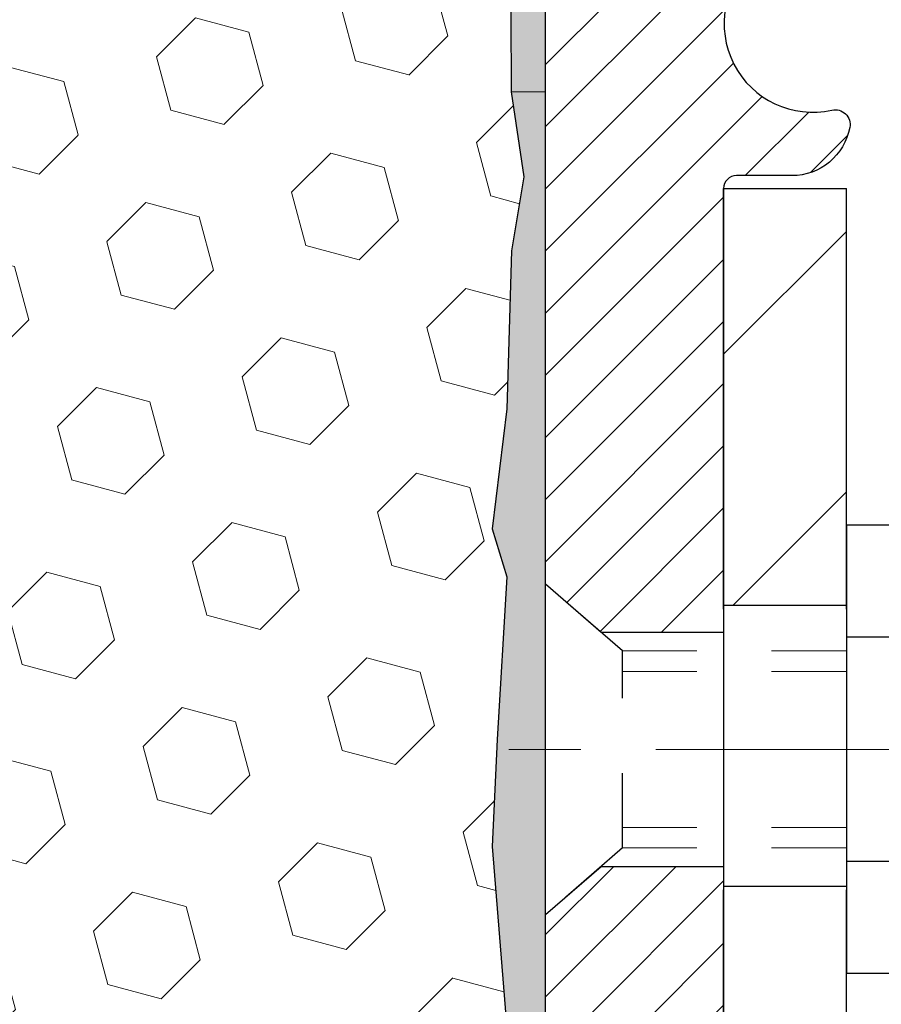
# Model space of a CAD drawing. Extents: x -308 to 3254, y -284 to 1977.
# Drawn here: x 17 to 19, y 14 to 15 of the extents above; entities that cross this region are included whole.
import ezdxf

# ---------------------------------------------------------------- set-up
doc = ezdxf.new("R2010")
doc.units = 0
doc.header["$LTSCALE"] = 5
doc.header["$MEASUREMENT"] = 0
doc.linetypes.add('CENTERX2', pattern=[4, 2.5, -0.5, 0.5, -0.5])
doc.linetypes.add('HIDDEN', pattern=[0.375, 0.25, -0.125])
doc.layers.get('DEFPOINTS').update_dxf_attribs({"linetype": 'CONTINUOUS'})
for name, color, linetype, lineweight in [('CENTERLINE - L', 1, 'CENTERX2', 18), ('CONCRETE - L', 132, 'CONTINUOUS', 13), ('DIMS', 50, 'CONTINUOUS', 25), ('EPOXY ADHESIVE - H', 50, 'CONTINUOUS', 15), ('EPOXY ADHESIVE - L', 52, 'CONTINUOUS', 25), ('FOAM INSERT - H', 150, 'CONTINUOUS', 9), ('MIG FOOT - H', 251, 'CONTINUOUS', 20), ('MIG FOOT - L', 7, 'CONTINUOUS', 30), ('MIG RETAINER - H', 251, 'CONTINUOUS', 20), ('MIG RETAINER - L', 7, 'CONTINUOUS', 30), ('SCREW - L', 1, 'CONTINUOUS', 25), ('TEXT - 4', 241, 'CONTINUOUS', 25)]:
    doc.layers.add(name, color=color, linetype=linetype, lineweight=lineweight)
doc.layers.add('METAL11', color=7, linetype='CONTINUOUS')
doc.styles.add('ROMANS', font='romans', dxfattribs={"width": 0.9})
doc.dimstyles.get("Standard").update_dxf_attribs({"dimtxt": 0.18, "dimasz": 0.18, "dimexe": 0.18, "dimexo": 0.0625, "dimgap": 0.09, "dimtad": 0, "dimtih": 1, "dimtoh": 1, "dimdec": 4, "dimzin": 0, "dimdsep": 46, "dimtxsty": 'Standard', "dimcen": 0.09, "dimadec": 0, "dimazin": 0, "dimtfac": 1, "dimtdec": 4, "dimtofl": 0, "dimtmove": 0, "dimatfit": 3, "dimfxl": 1, "dimtolj": 1, "dimtzin": 0, "dimarcsym": 0})

# ---------------------------------------------------------------- blocks, each defined once
blk = doc.blocks.new('*D7')
at = {"layer": 'DEFPOINTS', "color": 0, "transparency": 16777216}
for p in [(20.6622422628302, 15.99118811258226), (18.4002411086035, 11.99118811258204), (25.75607072831724, 11.99118811258204)]:
    blk.add_point(p, dxfattribs=at)
at = {"layer": 'DIMS', "color": 0, "lineweight": -2, "transparency": 16777216}
for p, q in [((20.9022422628302, 15.99118811258226), (25.99607072831725, 15.99118811258226)), ((25.75607072831724, 15.75118811258226), (25.75607072831724, 14.73641397690199)), ((25.75607072831724, 12.23118811258204), (25.75607072831724, 13.61641397690199)), ((18.64024110860349, 11.99118811258204), (25.99607072831725, 11.99118811258204))]:
    blk.add_line(p, q, dxfattribs=at)
at = {"layer": 'DIMS', "color": 0, "transparency": 16777216}
for points in [[(25.71607072831724, 15.75118811258226), (25.79607072831724, 15.75118811258226), (25.75607072831724, 15.99118811258226)], [(25.71607072831724, 12.23118811258204), (25.79607072831724, 12.23118811258204), (25.75607072831724, 11.99118811258204)]]:
    blk.add_solid(points, dxfattribs=at)
at = {"layer": 'DIMS', "color": 0, "transparency": 16777216, "insert": (25.75607072831724, 14.176413976902), "char_height": 0.24, "attachment_point": 5}
blk.add_mtext('\\A1;4 IN \\P [101.6mm]', dxfattribs=at)

msp = doc.modelspace()

# ---------------------------------------------------------------- hatches: boundary and pattern name
at = {"layer": 'EPOXY ADHESIVE - H'}
h = msp.add_hatch(dxfattribs=at)
h.set_pattern_fill('AR-SAND', color=256, scale=0.03937007874015701, style=0)
h.set_pattern_definition([(142.5, (5.700894558847267, -11.61241100030334), (0.002480053468882181, 0.07585920350445416), [0, -0.05984251968503865, 0, -0.06692913385826692, 0, -0.06397637795275514]), (172.5, (5.700894558847267, -11.61241100030334), (-0.06967624823888606, 0.1111081128043191), [0, -0.03228346456692874, 0, -0.05393700787401511, 0, -0.02066929133858243]), (212.5, (5.749319755697798, -11.61241100030334), (-0.1226040103051755, 0.0002227973833450563), [0, -0.01968503937007834, 0, -0.07086614173228196, 0, -0.09251968503936832]), (222.5, (5.749319755697798, -11.61241100030334), (-0.118351441124892, 0.03455415609977317), [0, -0.009842519685039174, 0, -0.04645669291338495, 0, -0.05314960629921165])])
h.paths.add_polyline_path([(18.3545954239712, 12.6358437821364), (18.34818387878886, 12.42446391594244), (18.32895289030967, 12.26432839418889), (18.34818387878886, 12.20027462979583), (18.33587256251121, 11.99112242751384), (18.40024110853392, 11.99112242751384), (18.40024151243779, 12.5928610162146), (18.40024110853392, 13.08195502587073), (18.16224502614932, 13.08195601769198), (18.16224894375182, 13.49112292750424), (18.1622422628302, 13.74112242751362), (18.16224226283066, 15.14269723066268), (18.11522981064218, 15.1426972306629), (18.11632189388592, 14.88275810278701), (18.13329899446853, 14.76937496447071), (18.11659542397047, 14.67043185905258), (18.11018387878812, 14.45905199285862), (18.09095289030893, 14.29891647110507), (18.11018387878812, 14.23486270671201), (18.09736443549127, 14.01707813054217), (18.09095289030893, 13.87428568036403), (18.11018387878812, 13.63088004274532), (18.09736443549127, 13.42590488652768), (18.11018387878812, 13.08641749154803), (18.11018387878812, 13.02809338514139), (18.15778746989781, 13.03883104731294), (18.23277959588995, 13.039150192745), (18.35357501873068, 13.02594225868056), (18.35432189388666, 12.84817002587083), (18.37129899446927, 12.73478688755453)])
at = {"layer": 'FOAM INSERT - H'}
h = msp.add_hatch(dxfattribs=at)
h.set_pattern_fill('HEX', color=256, scale=0.590551181102362, angle=45, style=0)
h.set_pattern_definition([(45, (0, 0), (-0.09040931629367041, 0.09040931629367042), [0.07381889763779526, -0.1476377952755905]), (165, (0, 0), (-0.03309210650226577, -0.1235014227959361), [0.07381889763779526, -0.1476377952755905]), (105, (0.05219784309940064, 0.05219784309940063), (-0.1235014227959362, -0.03309210650226572), [0.07381889763779526, -0.1476377952755905])])
h.paths.add_polyline_path([(18.11659542397047, 14.67043185905259), (18.13329899446853, 14.76937496447071), (18.11632189388592, 14.88275810278701), (18.11500405679635, 15.19643146580118, -0.0706163025284057), (18.0997422628302, 15.26786666362254), (18.0997422628302, 15.48979741116188, -0.3419987130626451), (18.06458601284649, 15.44441088758485, -0.4678085754642475), (17.94764969704149, 15.52832580482497), (17.94410386993831, 15.57666706381392, 0.3231174852100619), (17.86886643767748, 15.66630538793377, 0.1605707638289259), (17.49172754310037, 15.63949895476836, 0.2167523974849143), (17.3782882789842, 15.51882675914116), (17.37463203090238, 15.50501681041446, -0.7163156170734521), (17.19710448813715, 15.50501681043818), (17.19241105936838, 15.51882675910442, 0.216752397584424), (17.07897179520528, 15.63949895479704, 0.1971890477442174), (16.62051273042093, 15.63949895476846, 0.2167523974281593), (16.50707346631855, 15.51882675918245), (16.50238003750163, 15.50501681039594, -0.7163156168172217), (16.32485249476433, 15.50501681039594), (16.32015906594147, 15.5188267591999, 0.2167523974815218), (16.20671980179752, 15.63949895480549, 0.1600162401418458), (15.83084730275482, 15.66662387724112, 0.3237146669214167), (15.75540014813611, 15.57693280945467), (15.75183482861924, 15.5283258048293, -0.4678085753268827), (15.63489851284451, 15.44441088755137, -0.3419987132191236), (15.5997422628302, 15.48979741114151), (15.5997422628302, 15.26786666362118, -0.1620058556709645), (15.5372422628302, 15.11612242751384), (15.5372422628302, 14.33487242751384, 0.4142135623730951), (15.3497422628302, 14.14737242751384), (15.3497422628302, 13.83487242751384, 0.4142135623730951), (15.5372422628302, 13.64737242751384), (15.5372422628302, 11.99112242751384), (18.33587256251121, 11.99112242751384), (18.34818387878886, 12.20027462979583), (18.32895289030967, 12.26432839418889), (18.34818387878886, 12.42446391594244), (18.3545954239712, 12.6358437821364), (18.37129899446927, 12.73478688755453), (18.35432189388666, 12.84817002587083), (18.35357501873068, 13.02594225868056), (18.23277959588995, 13.039150192745), (18.15778746989781, 13.03883104731294), (18.11018387878812, 13.02809338514139), (18.11018387878812, 13.08641749154803), (18.09736443549127, 13.42590488652768), (18.11018387878812, 13.63088004274532), (18.09095289030893, 13.87428568036403), (18.09736443549127, 14.01707813054216), (18.11018387878812, 14.23486270671201), (18.09095289030893, 14.29891647110507), (18.11018387878812, 14.45905199285862)])
at = {"layer": 'MIG FOOT - H'}
h = msp.add_hatch(dxfattribs=at)
h.set_pattern_fill('ANSI31', color=256, scale=1.9685, style=0)
h.set_pattern_definition([(45, (-933.4903377550804, -451.5715459045438), (-0.1739924623457148, 0.1739924623457148), [])])
h.paths.add_polyline_path([(18.56424110853777, 14.753956017692), (18.40024110853801, 14.753956017692), (18.40024110853801, 14.19630601769204), (18.56424110853777, 14.19630601769204)])
edge = h.paths.add_edge_path()
edge.add_line((18.56424110853777, 13.82130601769204), (18.40024110853801, 13.82130601769204))
edge.add_line((18.40024110853801, 13.82130601769204), (18.40024110853847, 10.53631601769239))
edge.add_arc((18.75457110853813, 10.53631601769216), 0.3543299999998908, 179.9999999999908, 270.0000000000184)
edge.add_line((18.75457110853858, 10.18198601769227), (21.11899107753834, 10.18198601769227))
edge.add_line((21.11899107753834, 10.18198601769227), (21.11899107753834, 10.34598601769225))
edge.add_line((21.11899107753834, 10.34598601769225), (18.75457110853858, 10.34598601769225))
edge.add_arc((18.75457110853858, 10.53631601769216), 0.1903300000000172, 180, 270, ccw=False)
edge.add_line((18.56424110853823, 10.53631601769216), (18.56424110853732, 13.82130601769181))
h.paths.add_polyline_path([(22.08774110853801, 10.34598601769225), (21.55649413953824, 10.34598601769225), (21.55649413953824, 10.18198601769227), (22.08774110853801, 10.18198601769227)])
at = {"layer": 'MIG RETAINER - H'}
h = msp.add_hatch(dxfattribs=at)
h.set_pattern_fill('ANSI31', color=256, scale=0.47, style=0)
h.set_pattern_definition([(45, (-933.4903377550804, -422.270402210988), (-0.04154252339470966, 0.04154252339470967), [])])
h.paths.add_polyline_path([(18.16224110854, 13.08195601769221), (18.16224110853818, 13.7830729248265), (18.23653744282046, 13.84765774288694), (18.40024110853801, 13.84765774288694), (18.40024110853892, 13.08195601769221)])
edge = h.paths.add_edge_path()
edge.add_arc((18.94224110853656, 15.53095601769455), 0.07800000000003138, 270.000000000501, 360.0000000000418)
edge.add_line((19.02024110853699, 15.53095601769455), (19.02024110853654, 15.79395601769151))
edge.add_arc((19.04024110853652, 15.79395601769197), 0.02000000000020918, 90.00000000195422, 180.0000000006514, ccw=False)
edge.add_line((19.04024110853607, 15.81395601769195), (19.12724110853605, 15.81395601769377))
edge.add_arc((19.12724110853651, 15.7839560176938), 0.03000000000002956, 2.1719870346714742e-10, 90.0000000013028, ccw=False)
edge.add_line((19.15724110853671, 15.78395601769402), (19.15724110853716, 15.24895601768689))
edge.add_arc((19.00024110853747, 15.24895601768667), 0.1569999999999254, -90.00000000033191, 6.230038707144558e-11, ccw=False)
edge.add_line((19.00024110853656, 15.09195601768674), (18.83398079357903, 15.09195601768765))
edge.add_arc((18.83398079358994, 15.0132163326562), 0.07873968503150763, 90.00000000777618, 177.4144840053407)
edge.add_arc((18.64043833452342, 15.02195601769158), 0.114999999999426, 275.2124696741832, 357.41448399788595, ccw=False)
edge.add_arc((18.64906901984887, 14.92734887593819), 0.02000000000000517, 160.3257550186187, 275.2124696744299, ccw=False)
edge.add_arc((18.5190220534173, 14.9738464901266), 0.1181095275611714, 340.3257550185371, 642.6342225154141)
edge.add_arc((18.54923021357763, 14.83908110635529), 0.02000000000040289, -10.621520467928804, 102.63422251394002, ccw=False)
edge.add_arc((18.49124110853791, 14.84995601769337), 0.07899999999997757, 270.0000000008245, 349.3784795304081, ccw=False)
edge.add_line((18.49124110853882, 14.77095601769319), (18.41724110853738, 14.77095601769206))
edge.add_arc((18.41724110853784, 14.753956017692), 0.01699999999999591, 90.00000000076633, 180)
edge.add_line((18.40024110853801, 14.753956017692), (18.40024110853847, 14.16025429249684))
edge.add_line((18.40024110853847, 14.16025429249707), (18.23653744282046, 14.16025429249707))
edge.add_line((18.23653744282046, 14.16025429249707), (18.16224110853818, 14.22483911055728))
edge.add_line((18.16224110853864, 14.22483911055728), (18.16224110853682, 15.7839560176913))
edge.add_arc((18.19224110853656, 15.7839560176913), 0.02999999999985903, 90.00000000043423, 180.0000000002171, ccw=False)
edge.add_line((18.19224110853611, 15.81395601769127), (18.25724110853616, 15.81395601769195))
edge.add_arc((18.25724110853662, 15.79395601769197), 0.01999999999998181, 0, 90.00000000065143, ccw=False)
edge.add_line((18.2772411085366, 15.79395601769197), (18.27724110853705, 15.53095601769046))
edge.add_arc((18.35524110853703, 15.53095601769046), 0.07799999999997453, 180.0000000000835, 270.0000000004176)
edge.add_line((18.35524110853748, 15.45295601769048), (18.35924110853739, 15.45295601769048))
edge.add_arc((18.35924110853693, 15.53095601769046), 0.07799999999986085, 270.000000000334, 360.0000000001671)
edge.add_line((18.43724110853691, 15.53095601769068), (18.43724110853645, 15.79395601769129))
edge.add_arc((18.45724110853644, 15.79395601769129), 0.01999999999998181, 90.00000000032571, 180, ccw=False)
edge.add_line((18.45724110853644, 15.81395601769127), (18.59868775659288, 15.81395601769218))
edge.add_line((18.59868775659288, 15.81395601769218), (18.59868775659288, 15.48306081147489))
edge.add_line((18.59868775659288, 15.48306081147489), (18.61797331899061, 15.46373020457308))
edge.add_line((18.61797331899061, 15.46373020457308), (18.61797331899061, 15.38658795498786))
edge.add_line((18.61797331899061, 15.38658795498786), (18.67583000617924, 15.34801683019491))
edge.add_line((18.67583000617924, 15.34801683019491), (18.73368669336787, 15.38658795498786))
edge.add_line((18.73368669336787, 15.38658795498786), (18.73368669336787, 15.46373020457308))
edge.add_line((18.73368669336787, 15.46373020457308), (18.75297225576469, 15.48301576696899))
edge.add_line((18.75297225576469, 15.48301576696922), (18.75297225576469, 15.8139560176924))
edge.add_line((18.75297225576469, 15.81395601769218), (18.8402411085367, 15.8139560176924))
edge.add_arc((18.8402411085367, 15.79395601769242), 0.01999999999998181, 0, 90, ccw=False)
edge.add_line((18.86024110853668, 15.79395601769242), (18.86024110853714, 15.53095601769432))
edge.add_arc((18.93824110853711, 15.53095601769455), 0.07800000000008822, 180.000000000167, 270.000000000334)
edge.add_line((18.93824110853757, 15.45295601769435), (18.94224110853747, 15.45295601769435))

# ---------------------------------------------------------------- linework, layer by layer
at = {"layer": 'CENTERLINE - L', "ltscale": 0.03}
msp.add_line((19.35946299969737, 14.003956017692), (18.11323763401197, 14.003956017692), dxfattribs=at)
at = {"layer": 'CONCRETE - L'}
msp.add_line((18.11632189388592, 14.88275810278701), (18.16224110853318, 14.88275810278701), dxfattribs=at)
at = {"layer": 'EPOXY ADHESIVE - L'}
msp.add_lwpolyline([(18.16224894375182, 13.49112292750424), (18.1622422628302, 13.74112242751362), (18.1622422628302, 15.11612242751362, -0.09035585911721113), (18.11500405679635, 15.19643146580124), (18.11632189388592, 14.88275810278701), (18.13329899446853, 14.76937496447071), (18.11659542397047, 14.67043185905258), (18.11018387878812, 14.45905199285862), (18.09095289030893, 14.29891647110507), (18.11018387878812, 14.23486270671201), (18.09736443549127, 14.01707813054217), (18.09095289030893, 13.87428568036403), (18.11018387878812, 13.63088004274532)], format="xyb", dxfattribs=at)
at = {"layer": 'METAL11'}
msp.add_line((18.56424110853777, 14.28495751625819), (18.56424110853777, 13.90995751625819), dxfattribs=at)
at = {"layer": 'MIG FOOT - L'}
for p, q in [((18.40024110853756, 14.753956017692), (18.56424110853777, 14.753956017692)), ((18.40024110853847, 14.191456017692), (18.40024110853801, 14.753956017692)), ((18.56424110853823, 14.191456017692), (18.56424110853777, 14.753956017692)), ((18.40024110853801, 14.19630601769204), (18.40024110853801, 13.82130601769204)), ((18.56424110853777, 14.19630601769204), (18.40024110853801, 14.19630601769204)), ((18.56424110853777, 14.19630601769204), (18.56424110853777, 13.82130601769204)), ((18.40024110853801, 13.82130601769204), (18.56424110853777, 13.82130601769204)), ((18.40024110853847, 10.53631601769216), (18.40024110853847, 13.816456017692)), ((18.56424110853823, 10.53631601769216), (18.56424110853823, 13.816456017692))]:
    msp.add_line(p, q, dxfattribs=at)
at = {"layer": 'MIG RETAINER - L'}
for p, q in [((18.16224110853818, 14.31834060912369), (18.16224110853818, 14.31834060912369)), ((18.16224110853, 14.31349221576151), (18.16224110853, 14.31349221576151)), ((18.16224110853409, 14.31348961730241), (18.16224110853409, 14.31348961730241))]:
    msp.add_line(p, q, dxfattribs=at)
msp.add_lwpolyline([(18.7553212651369, 15.01676831554327, -0.3748896829303737), (18.65088600623312, 14.90743158293758, -0.5479758845004098), (18.63023658030215, 14.93408231641983, 3.888295204768812), (18.54485569131384, 14.85859683219319, -0.5387583055402678), (18.56888753732073, 14.83539469573275, -0.3609021040651776), (18.49124110853882, 14.77095601769319), (18.41724110853784, 14.77095601769206, 0.414213562369066), (18.40024110853801, 14.753956017692), (18.40024110853847, 14.16025429249707), (18.23653744282046, 14.16025429249707), (18.16224110853864, 14.22483911055728), (18.16224110853636, 15.7839560176913, -0.4142135623706347)], format="xyb", dxfattribs=at)
msp.add_lwpolyline([(18.16224110854, 13.08195601769221), (18.16224110853818, 13.7830729248265), (18.23653744282046, 13.84765774288694), (18.40024110853801, 13.84765774288694), (18.40024110853892, 13.08195601769221)], close=True, dxfattribs=at)
at = {"layer": 'SCREW - L'}
for p, q in [((18.80453142881652, 14.30367158535687), (18.56424110853777, 14.30367158535687)), ((18.56424110853777, 14.30367158535687), (18.56424110853777, 13.70424651299372)), ((18.80453142881652, 14.15381531726602), (18.56424110853777, 14.15381531726602)), ((18.80453142881652, 13.85410278108456), (18.56424110853777, 13.85410278108456)), ((18.80453142881652, 13.70424651299395), (18.56424110853777, 13.70424651299395))]:
    msp.add_line(p, q, dxfattribs=at)
at = {"layer": 'SCREW - L', "linetype": 'HIDDEN', "ltscale": 0.025}
for p, q in [((18.16224110853, 13.78307453146412), (18.16224110853, 14.22484071719536)), ((18.16224110853818, 13.7830729248265), (18.16224110853818, 14.22483911055774)), ((18.26480748793847, 14.13567951719828), (18.16224110853818, 14.22483911055774)), ((18.16224110853409, 13.77822193300499), (18.16224110853409, 14.21998811873623)), ((18.26481446258367, 13.87223858115208), (18.26480748793847, 14.13567951719828)), ((18.26481446258367, 13.87223858115208), (18.16224110853818, 13.7830729248265))]:
    msp.add_line(p, q, dxfattribs=at)
at = {"layer": 'SCREW - L', "linetype": 'HIDDEN', "lineweight": 5, "ltscale": 0.025}
for p, q in [((18.56424110853777, 14.13567951719851), (18.26480748793847, 14.13567951719828)), ((18.56424110853777, 14.10823775302701), (18.26480821446376, 14.10823775302701)), ((18.56424110853777, 13.89968034532357), (18.26481373605793, 13.89968034532357)), ((18.56424110853777, 13.8722385811523), (18.26481446258367, 13.87223858115208))]:
    msp.add_line(p, q, dxfattribs=at)

# ---------------------------------------------------------------- dimensions: what is measured, and where the dimension line sits
at = {"layer": 'DIMS'}
dim = msp.add_linear_dim(base=(25.75607072831724, 11.99118811258204), p1=(20.6622422628302, 15.99118811258226), p2=(18.4002411086035, 11.99118811258204), angle=90, text='<> \\P[]', dimstyle='Standard', override={"dimtxt": 0.24, "dimasz": 0.24, "dimexe": 0.24, "dimexo": 0.24, "dimgap": 0.24, "dimlunit": 5, "dimpost": ' IN', "dimfrac": 2}, dxfattribs=at)
dim.commit()
dim.dimension.update_dxf_attribs({"geometry": '*D7', "text_midpoint": (25.75607072831724, 14.176413976902), "dimtype": 160})

# ---------------------------------------------------------------- leaders
at = {"layer": 'TEXT - 4'}
msp.add_leader([(15.38037388586403, 14.57391223997844), (18.86267727394659, 20.9291641741884), (19.25632974115695, 20.9291641741884)], dimstyle='Standard', override={"dimtxt": 0.7, "dimasz": 0.24, "dimexe": 0.5, "dimexo": 0.5, "dimtih": 0, "dimtoh": 0, "dimtxsty": 'ROMANS', "dimdle": 0.05, "dimclrd": 256, "dimclre": 256, "dimclrt": 256, "dimtfac": 0.3, "dimlwd": 65535, "dimlwe": 65535}, dxfattribs=at)

doc.saveas('drawing.dxf')
